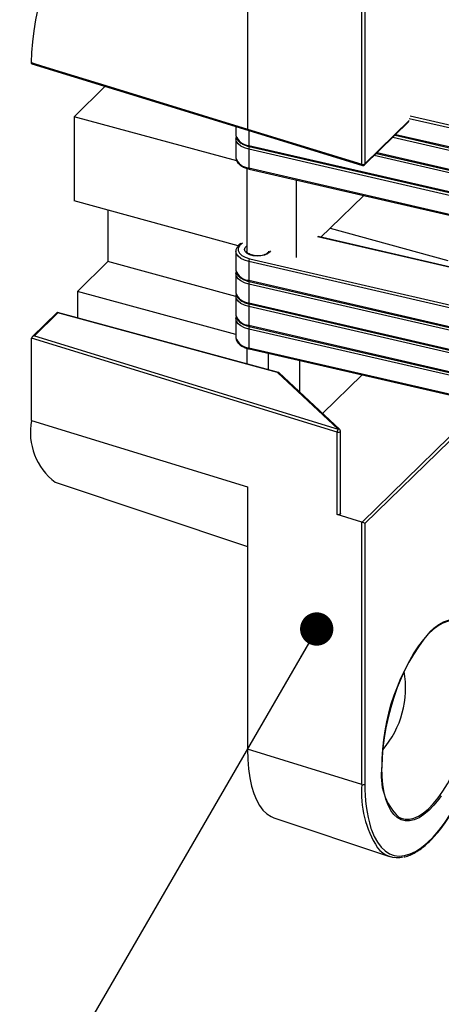
# Model space of a CAD drawing. Units: inches. Extents: x 1.7 to 81.6, y 2 to 53.2.
# Drawn here: x 42.7 to 44.6, y 24.7 to 29.1 of the extents above; entities that cross this region are included whole.
import ezdxf

# ---------------------------------------------------------------- set-up
doc = ezdxf.new("R2010")
doc.units = ezdxf.units.IN
doc.header["$LTSCALE"] = 5
doc.header["$MEASUREMENT"] = 0
doc.linetypes.add('SLD-Solid', pattern=[0])
doc.dimstyles.new('SLDDIMSTYLE0', dxfattribs={"dimtxt": 0.18, "dimasz": 0.15, "dimexe": 0, "dimexo": 0.0625, "dimgap": 0, "dimtad": 0, "dimtih": 1, "dimtoh": 1, "dimdec": 0, "dimrnd": 1e-09, "dimzin": 0, "dimdsep": 46, "dimlunit": 5, "dimtxsty": 'Standard', "dimblk1": 'DOT', "dimblk2": 'DOT', "dimsah": 1, "dimcen": 0.09, "dimadec": 0, "dimazin": 0, "dimtfac": 0.15, "dimtdec": 0, "dimtofl": 0, "dimtmove": 0, "dimatfit": 3, "dimldrblk": 'DOT', "dimfxl": 0, "dimfrac": 2, "dimtolj": 1, "dimtzin": 0, "dimarcsym": 0})

# ---------------------------------------------------------------- blocks, each defined once
blk = doc.blocks.new('_Dot')
at = {"color": 0, "linetype": 'ByBlock', "lineweight": -2}
blk.add_line((-0.5, 0), (-1, 0), dxfattribs=at)
at = {"color": 0, "linetype": 'ByBlock', "const_width": 0.5}
blk.add_lwpolyline([(-0.25, 0, 1), (0.25, 0, 1)], format="xyb", close=True, dxfattribs=at)

msp = doc.modelspace()

# ---------------------------------------------------------------- linework, layer by layer
at = {"color": 7, "linetype": 'SLD-Solid', "lineweight": 25}
for p, q in [((43.7586, 29.7955), (43.7586, 28.6228)), ((44.2745, 28.4643), (44.2745, 29.637)), ((44.2882, 29.639), (44.2882, 28.4663)), ((42.7872, 28.917), (43.7608, 28.6178)), ((43.1171, 28.8156), (42.977, 28.6788)), ((43.7102, 28.4796), (42.977, 28.6788)), ((42.977, 28.6788), (42.977, 28.2992)), ((44.2864, 28.4616), (44.486, 28.6565)), ((43.7063, 28.6346), (43.7063, 28.5957)), ((43.7586, 28.6228), (44.2745, 28.4643)), ((43.7607, 28.6178), (44.2766, 28.4593)), ((43.7063, 28.5957), (43.7063, 28.5946)), ((43.7063, 28.5788), (43.7063, 28.4945)), ((44.4236, 28.5955), (45.2039, 28.4158)), ((43.7645, 28.5494), (45.2021, 28.2183)), ((45.2021, 28.2014), (43.7645, 28.5325)), ((43.7645, 28.5325), (43.7645, 28.4482)), ((43.7664, 28.5445), (45.2039, 28.2133)), ((44.3397, 28.5136), (45.2039, 28.3146)), ((43.7063, 28.4945), (43.7063, 28.4933)), ((43.7555, 28.4463), (43.7555, 28.0726)), ((43.7645, 28.4482), (45.2021, 28.117)), ((43.7664, 28.4432), (45.2039, 28.1121)), ((43.9781, 28.3944), (43.9781, 28.044)), ((43.7172, 28.098), (42.977, 28.2992)), ((44.2826, 28.3243), (44.1308, 28.1762)), ((43.1297, 28.2577), (43.1297, 28.0264)), ((44.09, 28.1364), (44.1308, 28.1762)), ((44.1308, 28.1762), (44.6618, 28.0319)), ((44.6738, 28.0019), (44.0772, 28.1394)), ((43.7063, 28.0726), (43.7063, 27.9883)), ((43.1297, 28.0264), (42.9919, 27.8919)), ((43.7063, 27.8697), (43.1297, 28.0264)), ((45.2021, 27.6952), (43.7645, 28.0263)), ((43.7645, 28.0263), (43.7645, 27.942)), ((43.7063, 27.9883), (43.7063, 27.9871)), ((43.7063, 27.9714), (43.7063, 27.887)), ((43.7645, 27.942), (45.2021, 27.6108)), ((43.7664, 27.937), (45.2039, 27.6059)), ((43.7063, 27.6978), (42.9919, 27.8919)), ((42.9919, 27.8919), (42.9919, 27.7733)), ((45.2021, 27.594), (43.7645, 27.9251)), ((43.7645, 27.9251), (43.7645, 27.8407)), ((43.7063, 27.887), (43.7063, 27.8859)), ((43.7063, 27.8701), (43.7063, 27.7858)), ((43.7645, 27.8407), (45.2021, 27.5096)), ((45.2021, 27.4927), (43.7645, 27.8239)), ((43.7645, 27.8239), (43.7645, 27.7395)), ((43.7664, 27.8358), (45.2039, 27.5046)), ((42.9009, 27.7975), (42.788, 27.6873)), ((42.9042, 27.7954), (42.7983, 27.692)), ((43.898, 27.5271), (42.9019, 27.7978)), ((43.8939, 27.5264), (42.9042, 27.7954)), ((43.7063, 27.7858), (43.7063, 27.7846)), ((43.7063, 27.7689), (43.7063, 27.6845)), ((43.7645, 27.7395), (45.2021, 27.4084)), ((45.2021, 27.3915), (43.7645, 27.7226)), ((43.7645, 27.7226), (43.7645, 27.6383)), ((43.7664, 27.7345), (45.2039, 27.4034)), ((44.163, 27.2584), (42.7852, 27.6817)), ((42.7852, 27.3105), (42.7852, 27.6817)), ((42.7983, 27.692), (44.168, 27.2712)), ((43.7063, 27.6845), (43.7063, 27.6834)), ((43.7555, 27.6364), (43.7555, 27.5658)), ((43.7645, 27.6383), (45.2021, 27.3071)), ((43.7664, 27.6333), (45.2039, 27.3021)), ((43.8539, 27.539), (43.8539, 27.6131)), ((43.993, 27.5811), (43.993, 27.4392)), ((44.168, 27.2712), (43.8939, 27.5264)), ((44.1747, 27.2699), (43.8995, 27.5262)), ((44.2756, 27.516), (44.0973, 27.342)), ((42.7852, 27.3105), (43.7586, 27.0114)), ((44.163, 26.8872), (44.163, 27.2584)), ((44.1778, 26.8915), (44.1778, 27.2627)), ((42.8925, 27.0325), (43.7586, 26.7431)), ((43.7586, 27.0114), (43.7586, 25.8303)), ((44.2745, 26.8529), (44.163, 26.8872)), ((44.2745, 25.6718), (44.2745, 26.8529)), ((44.2882, 26.8465), (44.2882, 25.6738)), ((44.2745, 25.6718), (43.7586, 25.8303)), ((43.8775, 25.5222), (44.3995, 25.3478))]:
    msp.add_line(p, q, dxfattribs=at)
at = {"color": 1, "linetype": 'SLD-Solid', "lineweight": 25}
for p, q in [((44.2882, 28.4663), (44.4879, 28.6612)), ((45.2021, 28.5051), (44.4879, 28.6696)), ((44.4925, 28.6826), (45.2061, 28.5182)), ((43.7645, 28.6166), (43.7645, 28.5494)), ((44.4274, 28.5992), (45.2021, 28.4208)), ((45.2021, 28.4039), (44.4134, 28.5856)), ((44.3434, 28.5173), (45.2021, 28.3195)), ((45.2021, 28.3026), (44.3295, 28.5037)), ((44.6742, 28.0002), (44.0747, 28.1383)), ((43.7686, 28.0394), (45.184, 27.7134)), ((44.2749, 26.8528), (44.6688, 27.2372)), ((44.6706, 27.2197), (44.2882, 26.8465))]:
    msp.add_line(p, q, dxfattribs=at)
at = {"color": 7, "linetype": 'SLD-Solid', "lineweight": 25, "flags": 128}
for points in [[(42.7853, 28.9221), (42.7869, 28.968), (42.7907, 29.0157), (42.7968, 29.0647), (42.8051, 29.1146), (42.8155, 29.1649), (42.8279, 29.2152), (42.8423, 29.2651), (42.8584, 29.314), (42.8761, 29.3616), (42.8954, 29.4074), (42.9159, 29.451), (42.9376, 29.4921), (42.9602, 29.5302), (42.9835, 29.565), (43.0073, 29.5962), (43.0314, 29.6236), (43.0556, 29.6468), (43.0797, 29.6657), (43.1035, 29.6801), (43.1266, 29.6899), (43.1491, 29.6949), (43.1705, 29.6952), (43.1801, 29.6938)], [(44.1778, 26.8915), (44.1777, 26.8908), (44.1768, 26.8892), (44.1748, 26.8879), (44.1722, 26.8869), (44.1691, 26.8865), (44.1659, 26.8866), (44.163, 26.8872)], [(44.6819, 26.4074), (44.6802, 26.4074), (44.6602, 26.4051), (44.6394, 26.398), (44.6179, 26.3864), (44.596, 26.3702), (44.5739, 26.3497), (44.5519, 26.3251), (44.5301, 26.2966), (44.5089, 26.2645), (44.4885, 26.2293), (44.469, 26.1912), (44.4506, 26.1506), (44.4337, 26.1081), (44.4183, 26.064), (44.4045, 26.0188), (44.3927, 25.973), (44.3828, 25.9271), (44.375, 25.8815), (44.3694, 25.8368), (44.366, 25.7934), (44.3649, 25.7517)], [(43.7586, 25.8303), (43.7597, 25.7847), (43.7632, 25.7417), (43.7688, 25.7017), (43.7767, 25.6649), (43.7867, 25.6317), (43.7988, 25.6023), (43.8128, 25.5769), (43.8286, 25.5559), (43.8462, 25.5393), (43.8654, 25.5272), (43.8775, 25.5222)]]:
    msp.add_lwpolyline(points, dxfattribs=at)
at = {"color": 1, "linetype": 'SLD-Solid', "lineweight": 25, "flags": 128}
for points in [[(42.7853, 28.9221), (42.8022, 28.9169), (42.8698, 28.8961), (43.1403, 28.813), (43.7586, 28.623)], [(43.7645, 28.5325), (43.7449, 28.5386), (43.7285, 28.5468), (43.7162, 28.5567), (43.7087, 28.5678), (43.7063, 28.5795)], [(43.7645, 28.5494), (43.7646, 28.5479), (43.7649, 28.5465), (43.7652, 28.5455), (43.7657, 28.5448), (43.7663, 28.5445), (43.7664, 28.5445)], [(43.7645, 28.4482), (43.7646, 28.4466), (43.7649, 28.4453), (43.7652, 28.4443), (43.7657, 28.4436), (43.7663, 28.4432), (43.7664, 28.4432)], [(43.7359, 28.1098), (43.7239, 28.0997), (43.7173, 28.0883), (43.7166, 28.0764), (43.722, 28.0648), (43.733, 28.0543), (43.7489, 28.0456), (43.7686, 28.0394)], [(43.7645, 28.0263), (43.7449, 28.0324), (43.7285, 28.0406), (43.7162, 28.0505), (43.7087, 28.0616), (43.7063, 28.0733)], [(43.8627, 28.0753), (43.8586, 28.0686), (43.8491, 28.061), (43.8357, 28.0552), (43.8195, 28.0516), (43.802, 28.0507), (43.7847, 28.0524), (43.7692, 28.0568), (43.7569, 28.0632), (43.7488, 28.0713), (43.7457, 28.0802), (43.7478, 28.0892), (43.755, 28.0975), (43.7555, 28.0979)], [(43.7645, 27.9251), (43.7449, 27.9311), (43.7285, 27.9393), (43.7162, 27.9492), (43.7087, 27.9603), (43.7063, 27.972)], [(43.7645, 27.942), (43.7646, 27.9404), (43.7649, 27.9391), (43.7652, 27.9381), (43.7657, 27.9374), (43.7663, 27.937), (43.7664, 27.937)], [(43.7645, 27.8239), (43.7449, 27.8299), (43.7285, 27.8381), (43.7162, 27.848), (43.7087, 27.8591), (43.7063, 27.8708)], [(43.7645, 27.8407), (43.7646, 27.8392), (43.7649, 27.8379), (43.7652, 27.8368), (43.7657, 27.8361), (43.7663, 27.8358), (43.7664, 27.8358)], [(43.7645, 27.7226), (43.7449, 27.7286), (43.7285, 27.7368), (43.7162, 27.7468), (43.7087, 27.7579), (43.7063, 27.7695)], [(43.7645, 27.7395), (43.7646, 27.7379), (43.7649, 27.7366), (43.7652, 27.7356), (43.7657, 27.7349), (43.7663, 27.7345), (43.7664, 27.7345)], [(43.7645, 27.6383), (43.7646, 27.6367), (43.7649, 27.6354), (43.7652, 27.6343), (43.7657, 27.6336), (43.7663, 27.6333), (43.7664, 27.6333)], [(44.163, 27.2584), (44.1659, 27.2578), (44.1691, 27.2577), (44.1722, 27.2582), (44.1748, 27.2591), (44.1768, 27.2604), (44.1777, 27.262), (44.1778, 27.2627)], [(44.4404, 25.5253), (44.4506, 25.5203), (44.469, 25.5155), (44.4885, 25.5155), (44.5089, 25.5202), (44.5301, 25.5295), (44.5519, 25.5435), (44.5739, 25.5618), (44.596, 25.5844), (44.6179, 25.611), (44.6394, 25.6413), (44.6602, 25.675), (44.6802, 25.7117), (44.6992, 25.7511), (44.7168, 25.7927), (44.7331, 25.8361), (44.7476, 25.8808), (44.7604, 25.9264), (44.7713, 25.9723), (44.7802, 26.0181), (44.7869, 26.0633), (44.7914, 26.1074), (44.7937, 26.15), (44.7937, 26.1906), (44.7914, 26.2287), (44.7869, 26.264), (44.7802, 26.2961), (44.7713, 26.3246), (44.7604, 26.3493), (44.7476, 26.3699), (44.7331, 26.3861), (44.7168, 26.3979), (44.6992, 26.405), (44.6819, 26.4074)], [(44.58, 26.3585), (44.5988, 26.3757), (44.621, 26.3921), (44.6428, 26.4039), (44.664, 26.4111), (44.6843, 26.4134), (44.7035, 26.411), (44.7215, 26.4038), (44.7379, 26.3919), (44.7527, 26.3754), (44.7657, 26.3545), (44.7768, 26.3294), (44.7857, 26.3005), (44.7926, 26.2679), (44.7972, 26.2321), (44.7988, 26.2086)], [(44.6323, 25.6205), (44.621, 25.605), (44.5988, 25.578), (44.5763, 25.5551), (44.554, 25.5365), (44.5319, 25.5223), (44.5104, 25.5128), (44.4896, 25.508), (44.4698, 25.5081), (44.4512, 25.5129), (44.434, 25.5225), (44.4184, 25.5367), (44.4044, 25.5554), (44.3924, 25.5784), (44.3824, 25.6055), (44.3745, 25.6363), (44.3688, 25.6705), (44.3653, 25.7079), (44.3642, 25.7479)], [(44.3153, 25.474), (44.3173, 25.4681), (44.3298, 25.4376), (44.3443, 25.4114), (44.3608, 25.3896), (44.379, 25.3724), (44.3988, 25.3599), (44.4201, 25.3523), (44.4428, 25.3495), (44.4665, 25.3517), (44.4912, 25.3588), (44.5166, 25.3707), (44.5425, 25.3874), (44.5688, 25.4086), (44.5951, 25.4344), (44.6214, 25.4643), (44.6473, 25.4983), (44.6727, 25.536), (44.6974, 25.5771), (44.7211, 25.6212), (44.7266, 25.6321)]]:
    msp.add_lwpolyline(points, dxfattribs=at)
at = {"color": 1, "linetype": 'SLD-Solid', "lineweight": 25}
for centre, radius, start, end in [((43.7687, 28.6149), 0.0656, 198.0387, 266.3812), ((43.789, 28.5324), 0.0244, 151.2575, 179.7287), ((43.7687, 28.5136), 0.0656, 198.0387, 266.3812), ((44.2794, 28.4634), 0.00504, 170.0232, 236.0944), ((44.2819, 28.4661), 0.00636, 315.3545, 1.9113), ((43.7687, 28.0074), 0.0656, 198.0387, 266.3812), ((43.789, 27.925), 0.0244, 151.2575, 179.7287), ((43.7687, 27.9062), 0.0656, 198.0387, 266.3812), ((43.789, 27.8237), 0.0244, 151.2575, 179.7287), ((43.7687, 27.8049), 0.0656, 198.0387, 266.3812), ((43.789, 27.7225), 0.0244, 151.2575, 179.7287), ((43.7687, 27.7037), 0.0656, 198.0387, 266.3812), ((44.1703, 27.2647), 0.0069, 49.9738, 109.1831), ((44.727, 25.6325), 0.4542, 175.0402, 212.7061)]:
    msp.add_arc(centre, radius, start, end, dxfattribs=at)
at = {"color": 7, "linetype": 'SLD-Solid', "lineweight": 25}
for centre, radius, start, end in [((44.2794, 28.4788), 0.0153, 251.194, 305.2592), ((44.2795, 28.4687), 0.00984, 252.9195, 254.7955), ((44.2795, 28.4687), 0.00984, 254.7955, 314.305), ((43.7871, 28.0265), 0.0226, 145.2882, 180.517), ((43.0617, 27.2575), 0.2815, 169.1569, 233.0622), ((44.1816, 27.2584), 0.0186, 136.8147, 180.1497), ((44.168, 27.2627), 0.00984, 0, 47.0396), ((44.2787, 26.8666), 0.0143, 252.929, 254.8047), ((45.3129, 25.756), 0.9488, 140.5797, 180.4918), ((44.0444, 26.1065), 0.4271, 319.379, 10.212), ((44.6161, 25.7098), 0.2548, 170.5146, 226.3776), ((44.2794, 25.6862), 0.0153, 251.194, 305.2592), ((44.9227, 25.658), 0.6347, 178.5767, 196.8531), ((44.4345, 25.4556), 0.1129, 217.376, 283.5448)]:
    msp.add_arc(centre, radius, start, end, dxfattribs=at)
for centre, major_axis, ratio, start_param, end_param in [((42.9042, 27.787), (-0.0028, 0.0108), 0.276616, 5.529598, 6.440016), ((42.7983, 27.6836), (0.0129, 0.0031), 0.623956, 1.420839, 2.991635), ((43.8939, 27.518), (0.00487, 0.00876), 0.603366, 6.135204, 7.027923), ((44.2795, 26.8488), (0.0098, -0.00413), 0.207998, 0.572965, 2.143761)]:
    msp.add_ellipse(centre, major_axis=major_axis, ratio=ratio, start_param=start_param, end_param=end_param, dxfattribs=at)
for points, knots in [([(42.7872, 28.917), (42.7872, 28.917), (42.7866, 28.917), (42.7859, 28.9181), (42.7853, 28.9199), (42.7853, 28.9215), (42.7853, 28.9221)], [0, 0, 0, 0, 0.066344, 0.411467, 0.756139, 1, 1, 1, 1]), ([(43.7078, 28.5869), (43.7069, 28.5847), (43.706, 28.5822), (43.7064, 28.5798), (43.7064, 28.5796)], [0, 0, 0, 0, 0.938734, 1, 1, 1, 1]), ([(43.7067, 28.5943), (43.707, 28.5911), (43.7075, 28.584), (43.7134, 28.5736), (43.7228, 28.5636), (43.736, 28.555), (43.7508, 28.5485), (43.7617, 28.5457), (43.7664, 28.5445)], [0, 0, 0, 0, 0.133921, 0.303845, 0.480143, 0.666562, 0.858157, 1, 1, 1, 1]), ([(43.7067, 28.493), (43.707, 28.4899), (43.7075, 28.4827), (43.7134, 28.4724), (43.7228, 28.4624), (43.736, 28.4538), (43.7508, 28.4473), (43.7617, 28.4444), (43.7664, 28.4432)], [0, 0, 0, 0, 0.133921, 0.303845, 0.480143, 0.666562, 0.858157, 1, 1, 1, 1]), ([(43.7301, 28.1089), (43.7287, 28.1081), (43.7224, 28.1045), (43.7148, 28.0966), (43.7084, 28.0855), (43.7058, 28.0775), (43.7064, 28.0736), (43.7064, 28.0734)], [0, 0, 0, 0, 0.089336, 0.422802, 0.711844, 0.988996, 1, 1, 1, 1]), ([(43.8537, 28.0727), (43.8538, 28.0722), (43.854, 28.0708), (43.8523, 28.0676), (43.847, 28.0624), (43.8377, 28.0575), (43.8254, 28.0538), (43.8112, 28.0519), (43.7962, 28.052), (43.782, 28.0543), (43.77, 28.0582), (43.7611, 28.0634), (43.7565, 28.0686), (43.7553, 28.0711), (43.7556, 28.0725), (43.7557, 28.0727)], [0, 0, 0, 0, 0.03701, 0.120809, 0.201228, 0.287184, 0.373699, 0.461803, 0.550861, 0.639978, 0.72801, 0.81409, 0.898132, 0.982971, 1, 1, 1, 1]), ([(43.7078, 27.9795), (43.7069, 27.9772), (43.706, 27.9748), (43.7064, 27.9723), (43.7064, 27.9722)], [0, 0, 0, 0, 0.938734, 1, 1, 1, 1]), ([(43.7067, 27.9868), (43.707, 27.9837), (43.7075, 27.9765), (43.7134, 27.9662), (43.7228, 27.9562), (43.736, 27.9476), (43.7508, 27.9411), (43.7617, 27.9382), (43.7664, 27.937)], [0, 0, 0, 0, 0.133921, 0.303845, 0.480143, 0.666562, 0.858157, 1, 1, 1, 1]), ([(43.7078, 27.8783), (43.7069, 27.876), (43.706, 27.8736), (43.7064, 27.8711), (43.7064, 27.871)], [0, 0, 0, 0, 0.9387339, 1, 1, 1, 1]), ([(43.7067, 27.8856), (43.707, 27.8824), (43.7075, 27.8753), (43.7134, 27.8649), (43.7228, 27.855), (43.736, 27.8463), (43.7508, 27.8398), (43.7617, 27.837), (43.7664, 27.8358)], [0, 0, 0, 0, 0.133921, 0.303845, 0.480143, 0.666562, 0.858157, 1, 1, 1, 1]), ([(43.7078, 27.777), (43.7069, 27.7747), (43.706, 27.7723), (43.7064, 27.7699), (43.7064, 27.7697)], [0, 0, 0, 0, 0.938734, 1, 1, 1, 1]), ([(43.7067, 27.7843), (43.707, 27.7812), (43.7075, 27.774), (43.7134, 27.7637), (43.7228, 27.7537), (43.736, 27.7451), (43.7508, 27.7386), (43.7617, 27.7357), (43.7664, 27.7345)], [0, 0, 0, 0, 0.133921, 0.303845, 0.480143, 0.666562, 0.858157, 1, 1, 1, 1]), ([(43.7067, 27.6831), (43.707, 27.6799), (43.7075, 27.6728), (43.7134, 27.6625), (43.7228, 27.6525), (43.736, 27.6438), (43.7508, 27.6373), (43.7617, 27.6345), (43.7664, 27.6333)], [0, 0, 0, 0, 0.133921, 0.303845, 0.480143, 0.666562, 0.858157, 1, 1, 1, 1]), ([(44.4654, 25.3458), (44.4662, 25.3459), (44.4747, 25.3473), (44.4916, 25.3538), (44.516, 25.3656), (44.5409, 25.3821), (44.566, 25.4025), (44.5911, 25.4267), (44.616, 25.4546), (44.6406, 25.486), (44.6633, 25.5184), (44.6775, 25.5415), (44.6839, 25.552)], [0, 0, 0, 0, 0.010619, 0.120519, 0.231773, 0.343982, 0.456672, 0.569499, 0.682253, 0.794885, 0.907387, 1, 1, 1, 1])]:
    msp.add_open_spline(points, degree=3, knots=knots, dxfattribs=at)
at = {"color": 1, "linetype": 'SLD-Solid', "lineweight": 25}
msp.add_open_spline([(43.7608, 28.618), (43.7605, 28.618), (43.7597, 28.6181), (43.7588, 28.6198), (43.7587, 28.6219), (43.7586, 28.623)], degree=3, knots=[0, 0, 0, 0, 0.183202, 0.591601, 1, 1, 1, 1], dxfattribs=at)

# ---------------------------------------------------------------- leaders
at = {"color": 7, "linetype": 'Continuous', "lineweight": 0}
msp.add_leader([(44.0707, 26.3719), (40.5199, 20.2484)], dimstyle='SLDDIMSTYLE0', dxfattribs=at)

doc.saveas('drawing.dxf')
